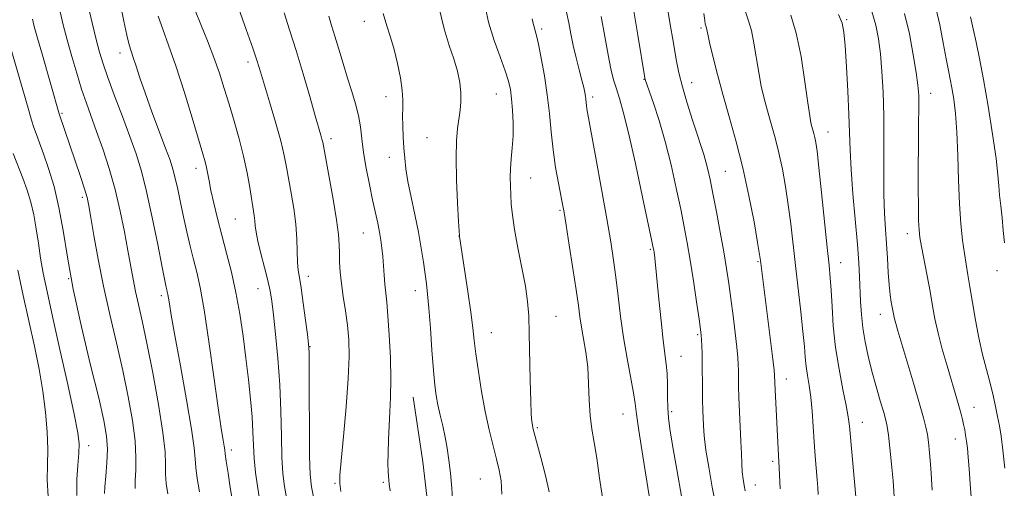
# Model space of a CAD drawing. Extents: x 2192300 to 2195200, y 342300 to 345200.
# Drawn here: x 2194204 to 2194462, y 343073 to 343195 of the extents above; entities that cross this region are included whole.
import ezdxf

# ---------------------------------------------------------------- set-up
doc = ezdxf.new("R2010")
doc.units = 0
doc.header["$MEASUREMENT"] = 0
for name, color, linetype, lineweight in [('DTM HARD BREAKLINE', 7, 'Continuous', 0), ('DTM SPOT ELEVATION', 2, 'Continuous', 13), ('INDEX CONTOUR', 41, 'Continuous', 13), ('INTERMEDIATE CONTOUR', 44, 'Continuous', 0)]:
    doc.layers.add(name, color=color, linetype=linetype, lineweight=lineweight)

msp = doc.modelspace()

# ---------------------------------------------------------------- linework, layer by layer
at = {"layer": 'DTM HARD BREAKLINE'}
msp.add_polyline3d([(2194338.02, 342873.93, 1112.07), (2194331.77, 342924.85, 1110.74), (2194331.67, 342950.73, 1110.05), (2194329.99, 342967.71, 1108.39), (2194327.48, 342988.72, 1107.58), (2194322.96, 343009.73, 1108.31), (2194316.81, 343032.75, 1108.31), (2194312.68, 343054.98, 1108.83), (2194309.76, 343079.63, 1108.96), (2194307.27, 343096.6, 1109)], dxfattribs=at)
at = {"layer": 'DTM SPOT ELEVATION'}
for p in [(2194294.45, 343195.04, 1108.43), (2194420.9, 343195.41, 1085.83), (2194340.95, 343193.03, 1101.68), (2194382.69, 343193.28, 1092.25), (2194230.38, 343186.75, 1120.6), (2194263.94, 343184.33, 1114.46), (2194367.74, 343179.82, 1096.07), (2194380.28, 343178.91, 1093.34), (2194300.15, 343175.32, 1108.63), (2194329.05, 343175.98, 1104.84), (2194354.28, 343175.16, 1099.63), (2194442.95, 343176.12, 1081.33), (2194215.19, 343170.9, 1125.81), (2194415.97, 343166, 1087.28), (2194285.73, 343164.29, 1111.56), (2194310.93, 343164.55, 1107), (2194301.05, 343159.42, 1108.62), (2194250.33, 343156.51, 1118.55), (2194389.08, 343155.76, 1093.05), (2194338.06, 343153.98, 1103.23), (2194220.52, 343148.92, 1126.34), (2194345.75, 343145.48, 1102.18), (2194260.62, 343143.23, 1116.96), (2194294.22, 343139.6, 1110.85), (2194319.31, 343138.8, 1106.01), (2194436.79, 343139.38, 1082.56), (2194369.46, 343135.34, 1098.18), (2194397.66, 343132.12, 1092.16), (2194419.36, 343131.83, 1087.29), (2194216.99, 343127.62, 1128), (2194279.76, 343128.2, 1113.46), (2194460.33, 343129.73, 1078.55), (2194266.62, 343124.98, 1116.78), (2194241.27, 343123.16, 1122.39), (2194307.82, 343124.51, 1108.6), (2194344.67, 343117.76, 1103.18), (2194429.74, 343118.28, 1084.65), (2194327.77, 343113.5, 1105.17), (2194381.88, 343112.94, 1096.21), (2194280.18, 343109.86, 1113.95), (2194377.44, 343107.26, 1097.19), (2194405.1, 343101.33, 1091.35), (2194454.3, 343093.94, 1081.24), (2194362.3, 343092.18, 1100.8), (2194375.04, 343092.76, 1097.7), (2194339.8, 343088.61, 1103.8), (2194425.01, 343089.98, 1087.27), (2194222.23, 343083.87, 1129.42), (2194449.43, 343085.67, 1082.62), (2194259.61, 343082.77, 1119.56), (2194401.49, 343079.82, 1092.33), (2194286.77, 343074.07, 1112.17), (2194299.43, 343074.32, 1110.17), (2194324.87, 343075.18, 1106.96), (2194397, 343073.58, 1093.28)]:
    msp.add_point(p, dxfattribs=at)
at = {"layer": 'INDEX CONTOUR'}
for points in [[(2194259.779, 343069.858, 1120), (2194259.288, 343072.991, 1120), (2194258.725, 343076.665, 1120), (2194258.257, 343079.828, 1120), (2194258, 343081.726, 1120), (2194257.869, 343082.791, 1120), (2194257.732, 343083.749, 1120), (2194257.464, 343085.348, 1120), (2194256.972, 343088.422, 1120), (2194256.174, 343093.826, 1120), (2194255.037, 343101.928, 1120), (2194253.73, 343111.159, 1120), (2194252.471, 343119.464, 1120), (2194251.424, 343125.321, 1120), (2194250.533, 343129.333, 1120), (2194249.688, 343132.638, 1120), (2194248.803, 343136.154, 1120), (2194247.902, 343139.931, 1120), (2194247.034, 343143.793, 1120), (2194246.241, 343147.564, 1120), (2194245.528, 343151.025, 1120), (2194244.891, 343153.948, 1120), (2194244.289, 343156.274, 1120), (2194243.528, 343158.615, 1120), (2194242.376, 343161.755, 1120), (2194238.772, 343171.326, 1120), (2194236.975, 343176.249, 1120), (2194235.599, 343180.245, 1120), (2194234.613, 343183.284, 1120), (2194233.903, 343185.513, 1120), (2194233.353, 343187.169, 1120), (2194232.833, 343188.874, 1120), (2194232.21, 343191.343, 1120), (2194231.4, 343195.024, 1120), (2194230.511, 343199.296, 1120)], [(2194369.84, 343066.396, 1100), (2194367.472, 343081.169, 1100), (2194366.43, 343087.868, 1100), (2194365.836, 343092.155, 1100), (2194365.483, 343094.958, 1100), (2194365.046, 343097.767, 1100), (2194363.337, 343106.719, 1100), (2194362.393, 343112.201, 1100), (2194361.619, 343117.739, 1100), (2194360.985, 343123.073, 1100), (2194360.414, 343127.984, 1100), (2194359.818, 343132.451, 1100), (2194359.068, 343137.229, 1100), (2194358.028, 343143.268, 1100), (2194356.637, 343151.058, 1100), (2194355.152, 343159.256, 1100), (2194352.803, 343172.101, 1100), (2194352.664, 343173.001, 1100), (2194352.583, 343173.739, 1100), (2194352.508, 343174.52, 1100), (2194352.407, 343175.374, 1100), (2194352.245, 343176.366, 1100), (2194351.963, 343177.707, 1100), (2194351.493, 343179.639, 1100), (2194350.803, 343182.306, 1100), (2194350.002, 343185.447, 1100), (2194349.229, 343188.7, 1100), (2194348.589, 343191.774, 1100), (2194348.033, 343194.654, 1100), (2194347.473, 343197.394, 1100)], [(2194413.455, 343071.125, 1090), (2194413.349, 343072.975, 1090), (2194413.196, 343075.039, 1090), (2194412.675, 343081.114, 1090), (2194412.385, 343084.903, 1090), (2194412.123, 343088.941, 1090), (2194411.852, 343092.939, 1090), (2194411.523, 343096.59, 1090), (2194411.107, 343099.669, 1090), (2194410.67, 343102.297, 1090), (2194410.298, 343104.671, 1090), (2194410.045, 343107.051, 1090), (2194409.809, 343109.908, 1090), (2194409.453, 343113.771, 1090), (2194408.88, 343118.959, 1090), (2194407.457, 343131.091, 1090), (2194406.231, 343141.988, 1090), (2194405.606, 343146.938, 1090), (2194404.888, 343151.728, 1090), (2194404.068, 343156.312, 1090), (2194403.148, 343160.6, 1090), (2194402.144, 343164.535, 1090), (2194401.116, 343168.159, 1090), (2194400.141, 343171.547, 1090), (2194399.279, 343174.791, 1090), (2194398.521, 343178.071, 1090), (2194397.843, 343181.59, 1090), (2194396.596, 343189.252, 1090), (2194395.923, 343192.564, 1090), (2194395.154, 343195.151, 1090), (2194394.279, 343197.788, 1090)], [(2194462.403, 343078.008, 1080), (2194461.862, 343082.742, 1080), (2194461.379, 343086.35, 1080), (2194460.931, 343089.11, 1080), (2194460.47, 343091.566, 1080), (2194459.949, 343094.177, 1080), (2194459.323, 343097.068, 1080), (2194458.543, 343100.275, 1080), (2194457.59, 343103.835, 1080), (2194456.551, 343107.772, 1080), (2194455.536, 343112.109, 1080), (2194454.64, 343116.783, 1080), (2194453.874, 343121.395, 1080), (2194453.23, 343125.455, 1080), (2194452.694, 343128.656, 1080), (2194452.223, 343131.391, 1080), (2194451.767, 343134.231, 1080), (2194451.296, 343137.675, 1080), (2194450.852, 343141.943, 1080), (2194450.496, 343147.185, 1080), (2194450.261, 343153.391, 1080), (2194450.069, 343159.914, 1080), (2194449.819, 343165.948, 1080), (2194449.438, 343170.854, 1080), (2194448.969, 343174.664, 1080), (2194448.489, 343177.574, 1080), (2194448.045, 343179.867, 1080), (2194447.574, 343182.168, 1080), (2194446.986, 343185.186, 1080), (2194446.217, 343189.368, 1080), (2194445.307, 343194.108, 1080), (2194444.324, 343198.537, 1080)], [(2194301.247, 343072.078, 1110), (2194300.98, 343073.858, 1110), (2194300.777, 343075.92, 1110), (2194300.7, 343077.189, 1110), (2194300.66, 343079.131, 1110), (2194300.679, 343081.989, 1110), (2194300.766, 343085.466, 1110), (2194300.93, 343089.135, 1110), (2194301.158, 343092.72, 1110), (2194301.362, 343096.577, 1110), (2194301.43, 343101.214, 1110), (2194301.287, 343106.883, 1110), (2194300.995, 343112.801, 1110), (2194300.647, 343117.926, 1110), (2194300.324, 343121.515, 1110), (2194299.815, 343126.145, 1110), (2194299.632, 343128.501, 1110), (2194299.47, 343131.008, 1110), (2194299.299, 343133.438, 1110), (2194299.089, 343135.629, 1110), (2194298.815, 343137.694, 1110), (2194298.448, 343139.815, 1110), (2194297.965, 343142.172, 1110), (2194296.63, 343148.297, 1110), (2194295.793, 343152.306, 1110), (2194294.964, 343156.597, 1110), (2194294.278, 343160.69, 1110), (2194293.815, 343164.23, 1110), (2194293.431, 343167.355, 1110), (2194292.928, 343170.329, 1110), (2194292.153, 343173.383, 1110), (2194291.157, 343176.628, 1110), (2194290.036, 343180.146, 1110), (2194288.882, 343183.944, 1110), (2194287.766, 343187.73, 1110), (2194286.747, 343191.139, 1110), (2194285.882, 343193.936, 1110), (2194285.196, 343196.402, 1110)], [(2194219.121, 343070.85, 1130), (2194219.101, 343075.029, 1130), (2194219.339, 343078.822, 1130), (2194219.607, 343081.936, 1130), (2194219.678, 343084.368, 1130), (2194219.339, 343087.294, 1130), (2194218.378, 343092.181, 1130), (2194216.697, 343099.923, 1130), (2194214.658, 343109.099, 1130), (2194212.734, 343117.706, 1130), (2194211.298, 343124.225, 1130), (2194210.301, 343129.045, 1130), (2194209.588, 343133.037, 1130), (2194209.015, 343136.906, 1130), (2194208.464, 343140.701, 1130), (2194207.827, 343144.309, 1130), (2194207.018, 343147.656, 1130), (2194206.041, 343150.829, 1130), (2194204.921, 343153.954, 1130), (2194202.417, 343160.433, 1130)]]:
    msp.add_polyline3d(points, dxfattribs=at)
at = {"layer": 'INTERMEDIATE CONTOUR'}
for points in [[(2194281.297, 343069.656, 1114), (2194280.609, 343073.085, 1114), (2194280.266, 343076.346, 1114), (2194280.122, 343081.171, 1114), (2194280.051, 343088.619, 1114), (2194280.016, 343097.046, 1114), (2194279.995, 343104.138, 1114), (2194279.964, 343108.269, 1114), (2194279.847, 343110.596, 1114), (2194279.563, 343112.967, 1114), (2194279.065, 343116.728, 1114), (2194278.456, 343121.206, 1114), (2194277.873, 343125.225, 1114), (2194277.431, 343127.948, 1114), (2194277.133, 343129.881, 1114), (2194276.958, 343131.871, 1114), (2194276.744, 343137.987, 1114), (2194276.464, 343141.863, 1114), (2194275.94, 343145.982, 1114), (2194275.28, 343150.033, 1114), (2194274.091, 343156.799, 1114), (2194273.474, 343159.898, 1114), (2194272.546, 343163.704, 1114), (2194271.165, 343168.635, 1114), (2194269.597, 343173.935, 1114), (2194267.22, 343181.82, 1114), (2194266.356, 343184.566, 1114), (2194265.2, 343188.005, 1114), (2194263.487, 343192.911, 1114), (2194259.105, 343205.264, 1114)], [(2194342.939, 343071.812, 1104), (2194341.927, 343076.053, 1104), (2194340.702, 343080.809, 1104), (2194338.981, 343087.3, 1104), (2194338.67, 343088.53, 1104), (2194338.516, 343089.279, 1104), (2194338.372, 343090.259, 1104), (2194338.219, 343092.157, 1104), (2194338.072, 343095.649, 1104), (2194337.939, 343101.075, 1104), (2194337.698, 343113.353, 1104), (2194337.553, 343117.902, 1104), (2194337.264, 343121.664, 1104), (2194336.697, 343125.623, 1104), (2194335.781, 343130.462, 1104), (2194334.73, 343135.678, 1104), (2194333.822, 343140.476, 1104), (2194333.268, 343144.247, 1104), (2194332.995, 343147.163, 1104), (2194332.862, 343149.591, 1104), (2194332.759, 343151.854, 1104), (2194332.713, 343154.11, 1104), (2194332.782, 343156.471, 1104), (2194332.996, 343159.044, 1104), (2194333.258, 343161.873, 1104), (2194333.44, 343164.999, 1104), (2194333.446, 343168.39, 1104), (2194333.304, 343171.754, 1104), (2194333.073, 343174.734, 1104), (2194332.772, 343177.131, 1104), (2194332.269, 343179.381, 1104), (2194331.39, 343182.08, 1104), (2194330.047, 343185.674, 1104), (2194328.484, 343190.006, 1104), (2194327.038, 343194.769, 1104), (2194325.947, 343199.68, 1104)], [(2194394.264, 343072.064, 1094), (2194393.998, 343073.471, 1094), (2194393.745, 343075.138, 1094), (2194393.541, 343077.052, 1094), (2194393.402, 343079.229, 1094), (2194393.294, 343081.811, 1094), (2194393.173, 343084.972, 1094), (2194392.823, 343092.781, 1094), (2194392.673, 343096.48, 1094), (2194392.587, 343099.449, 1094), (2194392.55, 343101.755, 1094), (2194392.532, 343103.583, 1094), (2194392.496, 343105.179, 1094), (2194392.384, 343107.029, 1094), (2194392.134, 343109.678, 1094), (2194391.702, 343113.47, 1094), (2194391.153, 343117.934, 1094), (2194390.574, 343122.398, 1094), (2194390.019, 343126.397, 1094), (2194389.421, 343130.287, 1094), (2194388.683, 343134.634, 1094), (2194387.75, 343139.773, 1094), (2194386.74, 343145.137, 1094), (2194385.813, 343149.93, 1094), (2194385.09, 343153.554, 1094), (2194384.519, 343156.201, 1094), (2194384.006, 343158.258, 1094), (2194383.457, 343160.129, 1094), (2194382.759, 343162.273, 1094), (2194381.796, 343165.168, 1094), (2194380.513, 343169.092, 1094), (2194379.117, 343173.545, 1094), (2194377.867, 343177.827, 1094), (2194376.95, 343181.488, 1094), (2194376.229, 343185.055, 1094), (2194375.488, 343189.31, 1094), (2194374.579, 343194.719, 1094), (2194373.618, 343200.513, 1094)], [(2194242.959, 343071.306, 1124), (2194242.536, 343073.975, 1124), (2194242.347, 343076.473, 1124), (2194242.326, 343078.973, 1124), (2194242.208, 343082.272, 1124), (2194241.672, 343087.321, 1124), (2194240.514, 343094.639, 1124), (2194238.986, 343102.995, 1124), (2194237.453, 343110.725, 1124), (2194236.208, 343116.563, 1124), (2194235.246, 343120.834, 1124), (2194234.488, 343124.264, 1124), (2194233.849, 343127.512, 1124), (2194232.504, 343135.046, 1124), (2194231.595, 343139.908, 1124), (2194230.468, 343145.334, 1124), (2194229.111, 343150.962, 1124), (2194227.537, 343156.456, 1124), (2194225.879, 343161.586, 1124), (2194224.29, 343166.143, 1124), (2194221.607, 343173.592, 1124), (2194220.353, 343177.284, 1124), (2194219.055, 343181.428, 1124), (2194217.768, 343185.822, 1124), (2194216.576, 343190.127, 1124), (2194215.553, 343194.054, 1124), (2194214.704, 343197.496, 1124)], [(2194251.235, 343071.839, 1122), (2194250.645, 343075.281, 1122), (2194250.302, 343078.151, 1122), (2194250.144, 343080.448, 1122), (2194249.888, 343083.321, 1122), (2194249.196, 343088.2, 1122), (2194247.863, 343095.909, 1122), (2194246.228, 343104.843, 1122), (2194244.764, 343112.784, 1122), (2194243.832, 343118.039, 1122), (2194243.343, 343120.995, 1122), (2194243.098, 343122.557, 1122), (2194242.927, 343123.513, 1122), (2194242.782, 343124.167, 1122), (2194242.644, 343124.707, 1122), (2194242.47, 343125.433, 1122), (2194242.119, 343127.12, 1122), (2194241.425, 343130.656, 1122), (2194240.286, 343136.531, 1122), (2194238.864, 343143.624, 1122), (2194237.389, 343150.415, 1122), (2194236.016, 343155.794, 1122), (2194234.617, 343160.289, 1122), (2194232.992, 343164.839, 1122), (2194231.033, 343170.089, 1122), (2194228.996, 343175.512, 1122), (2194227.234, 343180.286, 1122), (2194225.989, 343183.877, 1122), (2194225.072, 343186.903, 1122), (2194224.188, 343190.272, 1122), (2194223.118, 343194.611, 1122), (2194221.956, 343199.45, 1122)], [(2194274.137, 343069.797, 1116), (2194273.526, 343073.181, 1116), (2194273.118, 343076.621, 1116), (2194272.868, 343080.847, 1116), (2194272.721, 343086.375, 1116), (2194272.568, 343092.891, 1116), (2194272.284, 343099.872, 1116), (2194271.793, 343106.787, 1116), (2194271.194, 343113.072, 1116), (2194270.633, 343118.158, 1116), (2194270.203, 343121.72, 1116), (2194269.777, 343124.414, 1116), (2194269.176, 343127.144, 1116), (2194268.295, 343130.55, 1116), (2194267.32, 343134.218, 1116), (2194266.514, 343137.471, 1116), (2194266.065, 343139.811, 1116), (2194265.872, 343141.453, 1116), (2194265.758, 343142.787, 1116), (2194265.579, 343144.185, 1116), (2194264.404, 343151.51, 1116), (2194263.723, 343155.38, 1116), (2194262.813, 343159.705, 1116), (2194261.647, 343164.268, 1116), (2194260.332, 343168.862, 1116), (2194259.005, 343173.284, 1116), (2194257.756, 343177.402, 1116), (2194256.486, 343181.396, 1116), (2194255.047, 343185.525, 1116), (2194253.362, 343189.917, 1116), (2194251.635, 343194.191, 1116), (2194250.142, 343197.833, 1116)], [(2194288.33, 343071.938, 1112), (2194288.015, 343074.023, 1112), (2194288.026, 343076.194, 1112), (2194288.363, 343079.973, 1112), (2194288.988, 343086.339, 1112), (2194289.699, 343094.096, 1112), (2194290.255, 343101.505, 1112), (2194290.467, 343107.238, 1112), (2194290.359, 343111.628, 1112), (2194290.01, 343115.421, 1112), (2194289.504, 343119.202, 1112), (2194288.954, 343122.918, 1112), (2194288.477, 343126.357, 1112), (2194288.163, 343129.358, 1112), (2194287.992, 343131.967, 1112), (2194287.913, 343134.28, 1112), (2194287.857, 343136.495, 1112), (2194287.672, 343139.189, 1112), (2194287.186, 343143.047, 1112), (2194286.307, 343148.402, 1112), (2194285.261, 343154.206, 1112), (2194283.543, 343163.375, 1112), (2194283.352, 343164.184, 1112), (2194283.068, 343165.201, 1112), (2194281.597, 343170.305, 1112), (2194280.174, 343175.286, 1112), (2194278.427, 343181.3, 1112), (2194276.588, 343187.396, 1112), (2194274.866, 343192.779, 1112), (2194273.41, 343197.273, 1112)], [(2194317.651, 343068.614, 1108), (2194317.36, 343072.757, 1108), (2194317.007, 343076.67, 1108), (2194316.631, 343080.121, 1108), (2194316.207, 343083.218, 1108), (2194315.688, 343086.16, 1108), (2194315.054, 343089.087, 1108), (2194314.381, 343091.929, 1108), (2194313.771, 343094.561, 1108), (2194313.295, 343096.994, 1108), (2194312.912, 343099.782, 1108), (2194312.554, 343103.615, 1108), (2194312.168, 343108.874, 1108), (2194311.769, 343114.683, 1108), (2194311.391, 343119.862, 1108), (2194311.054, 343123.56, 1108), (2194310.728, 343126.274, 1108), (2194309.94, 343131.915, 1108), (2194309.381, 343135.599, 1108), (2194308.641, 343139.81, 1108), (2194307.706, 343144.409, 1108), (2194306.727, 343148.995, 1108), (2194305.896, 343153.1, 1108), (2194305.353, 343156.406, 1108), (2194305.038, 343159.187, 1108), (2194304.838, 343161.869, 1108), (2194304.669, 343164.751, 1108), (2194304.545, 343167.646, 1108), (2194304.509, 343170.24, 1108), (2194304.566, 343172.365, 1108), (2194304.588, 343174.411, 1108), (2194304.413, 343176.908, 1108), (2194303.921, 343180.214, 1108), (2194303.172, 343183.968, 1108), (2194302.267, 343187.63, 1108), (2194301.3, 343190.823, 1108), (2194300.331, 343193.815, 1108), (2194299.411, 343197.034, 1108)], [(2194330.487, 343071.231, 1106), (2194330.31, 343074.692, 1106), (2194329.834, 343077.51, 1106), (2194329.112, 343080.378, 1106), (2194328.2, 343083.866, 1106), (2194327.182, 343088.041, 1106), (2194326.147, 343092.843, 1106), (2194325.181, 343098.121, 1106), (2194324.35, 343103.351, 1106), (2194323.715, 343107.918, 1106), (2194323.294, 343111.476, 1106), (2194322.93, 343114.775, 1106), (2194322.418, 343118.831, 1106), (2194321.632, 343124.262, 1106), (2194320.741, 343130.061, 1106), (2194319.398, 343138.703, 1106), (2194319.385, 343138.891, 1106), (2194319.174, 343142.625, 1106), (2194318.916, 343147.497, 1106), (2194318.657, 343153.512, 1106), (2194318.534, 343159.274, 1106), (2194318.643, 343163.699, 1106), (2194318.921, 343166.945, 1106), (2194319.582, 343171.733, 1106), (2194319.775, 343173.939, 1106), (2194319.758, 343176.294, 1106), (2194319.458, 343178.954, 1106), (2194318.854, 343181.921, 1106), (2194317.942, 343185.157, 1106), (2194316.742, 343188.722, 1106), (2194315.378, 343193.078, 1106), (2194313.999, 343198.784, 1106)], [(2194386.665, 343067.853, 1096), (2194385.659, 343073.021, 1096), (2194384.73, 343078.296, 1096), (2194384.019, 343082.748, 1096), (2194383.618, 343085.715, 1096), (2194383.445, 343087.626, 1096), (2194383.294, 343090.976, 1096), (2194383.21, 343093.171, 1096), (2194383.14, 343095.822, 1096), (2194383.098, 343098.919, 1096), (2194383.046, 343105.283, 1096), (2194383.003, 343107.923, 1096), (2194382.947, 343110.039, 1096), (2194382.885, 343111.623, 1096), (2194382.804, 343112.811, 1096), (2194382.62, 343114.331, 1096), (2194382.225, 343117.058, 1096), (2194381.556, 343121.542, 1096), (2194380.72, 343127.029, 1096), (2194379.864, 343132.441, 1096), (2194379.089, 343137.007, 1096), (2194378.309, 343141.195, 1096), (2194377.39, 343145.783, 1096), (2194376.231, 343151.319, 1096), (2194374.857, 343157.431, 1096), (2194373.324, 343163.518, 1096), (2194371.716, 343169.026, 1096), (2194370.227, 343173.588, 1096), (2194368.082, 343179.753, 1096), (2194367.989, 343180.217, 1096), (2194366.182, 343191.362, 1096), (2194365.053, 343198.234, 1096)], [(2194403.43, 343072.639, 1092), (2194403.189, 343078.115, 1092), (2194402.995, 343081.328, 1092), (2194402.136, 343098.477, 1092), (2194402.056, 343100.376, 1092), (2194401.994, 343102.392, 1092), (2194401.863, 343103.681, 1092), (2194401.521, 343106.593, 1092), (2194398.341, 343132.383, 1092), (2194398.096, 343133.976, 1092), (2194397.564, 343137.11, 1092), (2194396.616, 343142.474, 1092), (2194395.302, 343149.342, 1092), (2194393.721, 343156.63, 1092), (2194391.977, 343163.457, 1092), (2194390.195, 343169.747, 1092), (2194388.504, 343175.625, 1092), (2194387.022, 343181.122, 1092), (2194385.824, 343185.897, 1092), (2194384.968, 343189.508, 1092), (2194384.48, 343191.676, 1092), (2194384.16, 343193.2, 1092), (2194383.971, 343193.822, 1092), (2194383.847, 343194.333, 1092), (2194383.685, 343195.237, 1092), (2194383.42, 343197.018, 1092)], [(2194443.361, 343072.283, 1084), (2194442.959, 343077.996, 1084), (2194442.638, 343082.065, 1084), (2194442.362, 343084.796, 1084), (2194442.071, 343086.811, 1084), (2194441.688, 343088.734, 1084), (2194441.063, 343091.203, 1084), (2194440.03, 343094.851, 1084), (2194438.513, 343099.995, 1084), (2194434.323, 343113.98, 1084), (2194433.757, 343115.914, 1084), (2194433.448, 343117.076, 1084), (2194433.245, 343117.997, 1084), (2194432.611, 343121.48, 1084), (2194432.314, 343123.422, 1084), (2194432.036, 343125.992, 1084), (2194431.81, 343129.251, 1084), (2194431.607, 343132.954, 1084), (2194431.384, 343136.778, 1084), (2194431.115, 343140.549, 1084), (2194430.855, 343144.691, 1084), (2194430.68, 343149.778, 1084), (2194430.636, 343156.152, 1084), (2194430.649, 343163.238, 1084), (2194430.613, 343170.23, 1084), (2194430.446, 343176.467, 1084), (2194430.151, 343181.86, 1084), (2194429.761, 343186.464, 1084), (2194429.271, 343190.391, 1084), (2194428.568, 343193.977, 1084), (2194427.511, 343197.616, 1084)], [(2194453.62, 343069.406, 1082), (2194453.314, 343073.898, 1082), (2194453.03, 343077.821, 1082), (2194452.78, 343080.89, 1082), (2194452.55, 343083.234, 1082), (2194452.327, 343085.089, 1082), (2194452.094, 343086.664, 1082), (2194451.845, 343088.074, 1082), (2194451.57, 343089.409, 1082), (2194451.263, 343090.756, 1082), (2194450.905, 343092.182, 1082), (2194450.48, 343093.752, 1082), (2194449.959, 343095.563, 1082), (2194447.211, 343104.789, 1082), (2194445.966, 343109.14, 1082), (2194444.859, 343113.372, 1082), (2194444.04, 343117.085, 1082), (2194443.398, 343120.558, 1082), (2194442.753, 343124.242, 1082), (2194441.979, 343128.399, 1082), (2194440.513, 343136.017, 1082), (2194440.095, 343138.409, 1082), (2194439.879, 343140.376, 1082), (2194439.772, 343142.836, 1082), (2194439.703, 343146.498, 1082), (2194439.667, 343151.228, 1082), (2194439.672, 343156.688, 1082), (2194439.72, 343162.479, 1082), (2194439.781, 343167.977, 1082), (2194439.818, 343172.502, 1082), (2194439.783, 343175.68, 1082), (2194439.591, 343178.335, 1082), (2194439.146, 343181.596, 1082), (2194438.381, 343186.249, 1082), (2194437.341, 343191.703, 1082), (2194436.098, 343197.024, 1082)], [(2194234.422, 343072.685, 1126), (2194234.391, 343074.796, 1126), (2194234.518, 343077.449, 1126), (2194234.599, 343080.84, 1126), (2194234.394, 343085.152, 1126), (2194233.711, 343090.502, 1126), (2194232.591, 343096.722, 1126), (2194231.135, 343103.576, 1126), (2194229.453, 343110.827, 1126), (2194227.705, 343118.253, 1126), (2194226.064, 343125.634, 1126), (2194224.674, 343132.692, 1126), (2194223.576, 343138.902, 1126), (2194222.782, 343143.682, 1126), (2194222.259, 343146.726, 1126), (2194221.791, 343148.844, 1126), (2194221.115, 343151.121, 1126), (2194220.053, 343154.354, 1126), (2194214.496, 343170.757, 1126), (2194210.053, 343186.149, 1126), (2194208.781, 343190.616, 1126), (2194207.934, 343193.686, 1126), (2194207.443, 343195.564, 1126)], [(2194266.976, 343069.939, 1118), (2194266.445, 343073.277, 1118), (2194265.969, 343076.896, 1118), (2194265.615, 343080.523, 1118), (2194265.408, 343083.977, 1118), (2194265.257, 343087.5, 1118), (2194265.035, 343091.434, 1118), (2194264.643, 343096.035, 1118), (2194264.096, 343101.211, 1118), (2194263.435, 343106.785, 1118), (2194262.689, 343112.576, 1118), (2194261.828, 343118.389, 1118), (2194260.814, 343124.029, 1118), (2194259.629, 343129.34, 1118), (2194258.359, 343134.319, 1118), (2194257.109, 343139.007, 1118), (2194255.977, 343143.405, 1118), (2194255.016, 343147.364, 1118), (2194254.265, 343150.696, 1118), (2194253.741, 343153.277, 1118), (2194253.085, 343156.776, 1118), (2194252.747, 343158.201, 1118), (2194252.151, 343160.299, 1118), (2194249.328, 343169.758, 1118), (2194247.212, 343176.672, 1118), (2194245.06, 343183.364, 1118), (2194243.165, 343188.769, 1118), (2194241.602, 343192.969, 1118), (2194240.389, 343196.332, 1118)], [(2194357.103, 343069.228, 1102), (2194356.132, 343075.418, 1102), (2194355.41, 343080.609, 1102), (2194354.731, 343084.713, 1102), (2194354.123, 343088.218, 1102), (2194353.675, 343091.758, 1102), (2194353.433, 343095.802, 1102), (2194353.269, 343100.156, 1102), (2194353.012, 343104.459, 1102), (2194352.541, 343108.405, 1102), (2194351.956, 343111.913, 1102), (2194351.406, 343114.958, 1102), (2194350.988, 343117.651, 1102), (2194350.58, 343120.644, 1102), (2194350.004, 343124.725, 1102), (2194349.153, 343130.321, 1102), (2194348.192, 343136.408, 1102), (2194347.357, 343141.596, 1102), (2194346.808, 343144.927, 1102), (2194346.414, 343147.145, 1102), (2194345.334, 343152.674, 1102), (2194344.601, 343156.771, 1102), (2194343.927, 343161.329, 1102), (2194343.418, 343166.031, 1102), (2194342.97, 343170.837, 1102), (2194342.426, 343175.775, 1102), (2194341.686, 343180.776, 1102), (2194340.862, 343185.373, 1102), (2194340.12, 343188.998, 1102), (2194339.591, 343191.268, 1102), (2194339.249, 343192.519, 1102), (2194339.031, 343193.27, 1102), (2194338.843, 343194.072, 1102), (2194338.458, 343195.619, 1102)], [(2194377.732, 343070.167, 1098), (2194376.363, 343077.699, 1098), (2194375.277, 343083.997, 1098), (2194374.565, 343088.266, 1098), (2194374.167, 343091.164, 1098), (2194373.988, 343093.713, 1098), (2194373.933, 343096.688, 1098), (2194373.908, 343099.875, 1098), (2194373.831, 343102.814, 1098), (2194373.629, 343105.266, 1098), (2194372.831, 343111.472, 1098), (2194372.268, 343116.578, 1098), (2194371.692, 343122.24, 1098), (2194370.712, 343132.105, 1098), (2194370.599, 343133.109, 1098), (2194370.407, 343134.531, 1098), (2194370.326, 343135.054, 1098), (2194370.215, 343135.665, 1098), (2194369.851, 343137.432, 1098), (2194367.412, 343148.974, 1098), (2194365.509, 343157.777, 1098), (2194363.699, 343165.795, 1098), (2194362.321, 343171.317, 1098), (2194361.318, 343174.819, 1098), (2194360.533, 343177.316, 1098), (2194359.822, 343179.728, 1098), (2194359.114, 343182.573, 1098), (2194358.346, 343186.27, 1098), (2194357.478, 343191.035, 1098), (2194356.552, 343196.284, 1098)], [(2194423.431, 343069.541, 1088), (2194422.324, 343081.235, 1088), (2194421.622, 343088.964, 1088), (2194421.324, 343091.451, 1088), (2194420.805, 343094.394, 1088), (2194419.936, 343098.641, 1088), (2194418.91, 343103.906, 1088), (2194417.999, 343109.621, 1088), (2194417.406, 343115.244, 1088), (2194417.067, 343120.367, 1088), (2194416.847, 343124.61, 1088), (2194416.623, 343127.876, 1088), (2194416.307, 343131.183, 1088), (2194415.82, 343135.831, 1088), (2194414.343, 343150.184, 1088), (2194413.648, 343156.767, 1088), (2194413.161, 343160.981, 1088), (2194412.835, 343163.28, 1088), (2194412.576, 343164.571, 1088), (2194412.31, 343165.612, 1088), (2194411.78, 343167.468, 1088), (2194411.535, 343168.458, 1088), (2194411.217, 343170.247, 1088), (2194410.718, 343173.672, 1088), (2194409.955, 343179.198, 1088), (2194408.935, 343185.763, 1088), (2194407.686, 343191.928, 1088), (2194406.262, 343196.634, 1088)], [(2194433.398, 343070.587, 1086), (2194433.063, 343074.697, 1086), (2194432.658, 343079.096, 1086), (2194432.23, 343083.293, 1086), (2194431.849, 343086.685, 1086), (2194431.542, 343088.913, 1086), (2194431.185, 343090.602, 1086), (2194430.616, 343092.626, 1086), (2194429.728, 343095.635, 1086), (2194428.641, 343099.386, 1086), (2194427.528, 343103.411, 1086), (2194426.54, 343107.33, 1086), (2194425.734, 343111.091, 1086), (2194425.139, 343114.728, 1086), (2194424.769, 343118.262, 1086), (2194424.561, 343121.674, 1086), (2194424.314, 343128.12, 1086), (2194424.112, 343131.786, 1086), (2194423.75, 343136.591, 1086), (2194422.566, 343149.819, 1086), (2194422.059, 343156.198, 1086), (2194421.79, 343161.237, 1086), (2194421.506, 343170.575, 1086), (2194421.217, 343176.69, 1086), (2194420.846, 343183.115, 1086), (2194420.492, 343188.563, 1086), (2194420.185, 343192.139, 1086), (2194419.701, 343194.523, 1086), (2194418.746, 343196.789, 1086)], [(2194462.272, 343136.984, 1078), (2194461.971, 343140.281, 1078), (2194461.631, 343143.542, 1078), (2194461.288, 343146.673, 1078), (2194461.011, 343149.467, 1078), (2194460.826, 343151.918, 1078), (2194460.578, 343154.809, 1078), (2194460.07, 343159.123, 1078), (2194459.17, 343165.446, 1078), (2194458.017, 343172.788, 1078), (2194456.818, 343179.76, 1078), (2194455.743, 343185.288, 1078), (2194454.822, 343189.551, 1078), (2194454.049, 343193.039, 1078), (2194453.411, 343196.145, 1078)], [(2194226.308, 343071.396, 1128), (2194226.436, 343073.119, 1128), (2194226.709, 343075.927, 1128), (2194226.993, 343079.408, 1128), (2194227.115, 343082.982, 1128), (2194226.907, 343086.365, 1128), (2194226.197, 343090.45, 1128), (2194224.818, 343096.426, 1128), (2194222.719, 343105.012, 1128), (2194220.317, 343115.043, 1128), (2194218.155, 343124.887, 1128), (2194216.619, 343133.254, 1128), (2194215.494, 343140.241, 1128), (2194214.414, 343146.289, 1128), (2194213.11, 343151.735, 1128), (2194211.697, 343156.485, 1128), (2194210.389, 343160.342, 1128), (2194209.348, 343163.205, 1128), (2194208.535, 343165.366, 1128), (2194207.86, 343167.213, 1128), (2194207.222, 343169.156, 1128), (2194206.469, 343171.674, 1128), (2194201.278, 343189.757, 1128)], [(2194211.574, 343070.595, 1132), (2194211.342, 343074.917, 1132), (2194211.406, 343078.814, 1132), (2194211.485, 343082.858, 1132), (2194211.342, 343087.494, 1132), (2194210.92, 343092.66, 1132), (2194210.206, 343098.169, 1132), (2194209.201, 343103.89, 1132), (2194207.959, 343109.911, 1132), (2194205.047, 343123.252, 1132), (2194203.644, 343129.829, 1132)]]:
    msp.add_polyline3d(points, dxfattribs=at)

doc.saveas('drawing.dxf')
